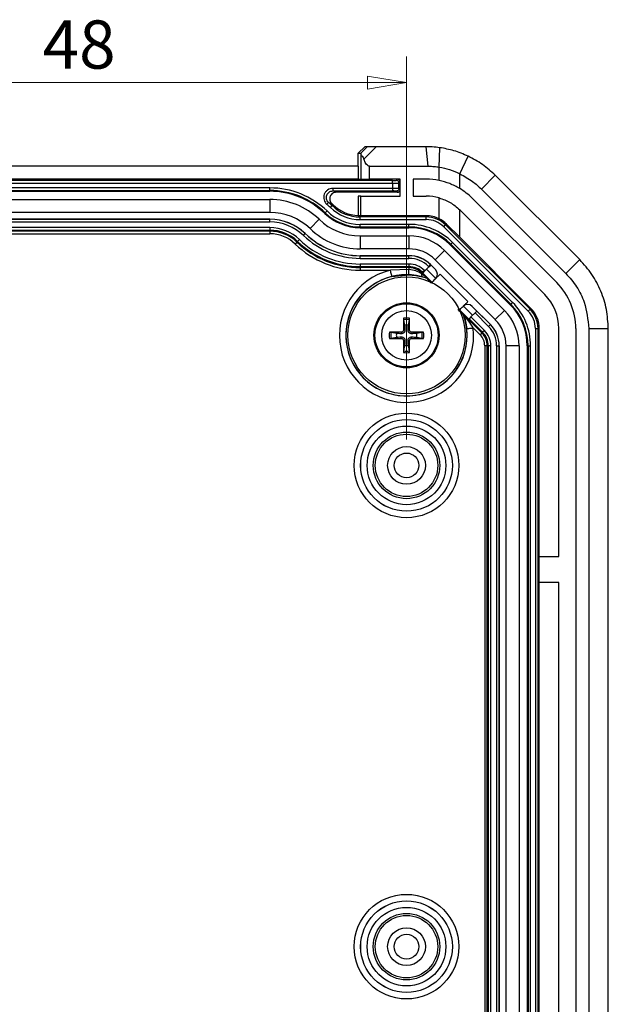
# Model space of a CAD drawing. Units: millimetres. Extents: x 5 to 292, y 5 to 205.
# Drawn here: x 107 to 130, y 43 to 81 of the extents above; entities that cross this region are included whole.
import ezdxf

# ---------------------------------------------------------------- set-up
doc = ezdxf.new("R2010")
doc.units = ezdxf.units.MM
doc.styles.add('SLDTEXTSTYLE0', font='TXT', dxfattribs={"width": 0.75})
doc.dimstyles.new('SLDDIMSTYLE0', dxfattribs={"dimtxt": 1.852083, "dimasz": 1.5, "dimexe": 0, "dimexo": 0.0625, "dimgap": 0.463021, "dimtad": 0, "dimtih": 1, "dimtoh": 1, "dimlfac": 2, "dimrnd": 1e-09, "dimzin": 12, "dimdsep": 46, "dimtxsty": 'SLDTEXTSTYLE0', "dimblk1": 'CLOSED', "dimblk2": 'CLOSED', "dimsah": 1, "dimcen": 0.09, "dimadec": 0, "dimazin": 3, "dimtfac": 1, "dimtofl": 0, "dimtmove": 0, "dimatfit": 3, "dimldrblk": 'CLOSED', "dimfxl": 0, "dimfrac": 2, "dimtolj": 1, "dimtzin": 12, "dimarcsym": 0})

# ---------------------------------------------------------------- blocks, each defined once
blk = doc.blocks.new('_CLOSED')
at = {"color": 0, "linetype": 'ByBlock', "lineweight": -2}
for p, q in [((-1, 0.166667), (0, 0)), ((-1, 0.166667), (-1, -0.166667)), ((0, 0), (-1, -0.166667)), ((0, 0), (-1, 0))]:
    blk.add_line(p, q, dxfattribs=at)
blk = doc.blocks.new('_D_24')
at = {"color": 7, "linetype": 'Continuous', "lineweight": 18}
for p, q in [((98.125, 65.108), (98.125, 79.827)), ((122.125, 65.108), (122.125, 79.827)), ((98.125, 78.827), (122.125, 78.827))]:
    blk.add_line(p, q, dxfattribs=at)
at = {"color": 7, "linetype": 'Continuous', "lineweight": 18, "xscale": 1.5, "yscale": 1.5, "rotation": 180.0000000000004}
blk.add_blockref('_CLOSED', (98.125, 78.827, 2.419), dxfattribs=at)
at = {"color": 7, "linetype": 'Continuous', "lineweight": 18, "xscale": 1.5, "yscale": 1.5}
blk.add_blockref('_CLOSED', (122.125, 78.827, 2.419), dxfattribs=at)
at = {"color": 7, "linetype": 'Continuous', "lineweight": 18, "insert": (108.146, 81.214), "char_height": 1.8521, "attachment_point": 1, "style": 'SLDTEXTSTYLE0'}
blk.add_mtext('48', dxfattribs=at)

msp = doc.modelspace()

# ---------------------------------------------------------------- linework, layer by layer
at = {"color": 7, "linetype": 'Continuous', "lineweight": 25}
for p, q in [((120.2677, 75.6084), (120.2706, 76.1084)), ((120.5221, 76.3584), (120.2706, 76.1084)), ((120.2706, 76.1084), (120.3669, 76.1084)), ((120.614, 76.3584), (120.3669, 76.1084)), ((120.3669, 76.1084), (120.3688, 76.086)), ((120.3688, 76.086), (120.3688, 75.1084)), ((120.4873, 75.8778), (120.9623, 76.3584)), ((120.614, 76.3584), (120.5221, 76.3584)), ((122.882, 76.3584), (120.9623, 76.3584)), ((122.961, 75.6084), (122.882, 76.3584)), ((123.3788, 75.5792), (123.4042, 76.3219)), ((124.1693, 75.3182), (124.4912, 75.9956)), ((120.2677, 75.6084), (99.9815, 75.6084)), ((120.2677, 75.6084), (120.2677, 75.1084)), ((120.6978, 75.6084), (122.961, 75.6084)), ((120.6978, 75.1084), (120.6978, 75.6084)), ((123.3788, 75.0586), (123.3788, 75.5792)), ((121.5808, 75.0594), (98.6684, 75.0594)), ((98.6684, 74.9595), (121.5808, 74.9595)), ((120.2677, 75.1084), (99.9815, 75.1084)), ((120.2677, 75.1084), (120.3688, 75.1084)), ((120.3688, 75.1084), (120.6978, 75.1084)), ((121.8746, 75.1084), (120.6978, 75.1084)), ((121.5808, 74.9595), (121.5808, 74.7574)), ((121.7747, 75.1084), (121.7307, 75.0645)), ((121.8307, 74.9645), (121.8746, 75.0085)), ((121.8307, 74.7523), (121.8307, 74.9645)), ((121.8746, 74.4584), (121.8746, 75.1084)), ((122.882, 75.1084), (122.3783, 75.1084)), ((122.3783, 75.1084), (122.3783, 74.4584)), ((124.1693, 74.7515), (124.1693, 75.3182)), ((125.0033, 74.7297), (125.5336, 75.2601)), ((128.7763, 72.0174), (125.5336, 75.2601)), ((116.8746, 74.7748), (103.3746, 74.7748)), ((103.3746, 74.6749), (116.8746, 74.6749)), ((103.3746, 74.6468), (116.8746, 74.6468)), ((116.8746, 74.6749), (116.8746, 74.7748)), ((121.5808, 74.7574), (119.2955, 74.7574)), ((119.2955, 74.6574), (121.5808, 74.6574)), ((121.7747, 74.6084), (119.4237, 74.6084)), ((121.7307, 74.6524), (121.7747, 74.6084)), ((121.8746, 74.7084), (121.8307, 74.7523)), ((125.0033, 74.7297), (128.2459, 71.4871)), ((103.3746, 74.3334), (116.8746, 74.3334)), ((116.8746, 74.3334), (116.8746, 73.8334)), ((120.2677, 74.4584), (120.2677, 73.7104)), ((120.3747, 74.4584), (120.2677, 74.4584)), ((120.3747, 73.7084), (120.3747, 74.4584)), ((120.3747, 74.4584), (121.8746, 74.4584)), ((122.3783, 74.4584), (122.882, 74.4584)), ((123.3788, 73.5898), (123.3788, 74.3905)), ((124.6497, 74.3762), (127.8924, 71.1335)), ((116.8746, 73.8334), (103.3746, 73.8334)), ((119.0027, 73.8163), (119.072, 73.8882)), ((119.2002, 74.0212), (119.2695, 74.0931)), ((119.2695, 74.0931), (119.3035, 74.1284)), ((124.1693, 72.8767), (124.1693, 73.937)), ((127.4328, 70.6739), (124.1901, 73.9166)), ((103.3746, 73.57), (116.8746, 73.57)), ((116.8746, 73.5681), (103.3746, 73.5681)), ((103.3746, 73.4682), (116.8746, 73.4682)), ((116.8746, 73.4682), (116.8746, 73.5681)), ((118.7657, 73.5704), (118.4187, 73.2104)), ((120.3747, 73.7084), (120.2687, 73.7084)), ((120.3445, 73.6594), (120.3445, 73.7084)), ((120.3445, 73.5595), (120.3445, 73.6594)), ((122.882, 73.6594), (120.3445, 73.6594)), ((120.3445, 73.5595), (122.882, 73.5595)), ((122.882, 73.7084), (120.3747, 73.7084)), ((122.882, 73.6594), (122.882, 73.7084)), ((122.882, 73.5595), (122.882, 73.6594)), ((123.6598, 73.3862), (123.3788, 73.5898)), ((116.8746, 73.2486), (103.3746, 73.2486)), ((103.3746, 73.1487), (116.8746, 73.1487)), ((116.8746, 73.1118), (103.3746, 73.1118)), ((116.8746, 73.2486), (116.8746, 73.1487)), ((116.8746, 73.1487), (116.8746, 73.1118)), ((116.8746, 73.1118), (116.8746, 73.0118)), ((122.2192, 73.3748), (120.3445, 73.3748)), ((120.3445, 73.2749), (120.3445, 73.3748)), ((120.3445, 73.2749), (122.2192, 73.2749)), ((120.3445, 73.2468), (122.2192, 73.2468)), ((122.2192, 73.2749), (122.2192, 73.3748)), ((123.5545, 73.2809), (123.6251, 73.3516)), ((123.5545, 73.2809), (126.7971, 70.0383)), ((123.6251, 73.3516), (123.6598, 73.3862)), ((126.8678, 70.1089), (123.6251, 73.3516)), ((124.1693, 72.8767), (123.6598, 73.3862)), ((103.3746, 73.0118), (116.8746, 73.0118)), ((117.9179, 72.6908), (117.8486, 72.6189)), ((117.9435, 72.7174), (117.9179, 72.6908)), ((118.0129, 72.7894), (117.9435, 72.7174)), ((118.1653, 72.9475), (118.2346, 73.0194)), ((120.3445, 72.9334), (120.3445, 72.4334)), ((120.3445, 72.9334), (122.2192, 72.9334)), ((122.2192, 72.9334), (122.2192, 72.4334)), ((123.8219, 72.6111), (123.8925, 72.6817)), ((126.1979, 70.3763), (123.8925, 72.6817)), ((126.9024, 70.1436), (124.1693, 72.8767)), ((122.2192, 72.4334), (120.3445, 72.4334)), ((123.5804, 72.3696), (123.2269, 72.016)), ((123.5804, 72.3696), (125.8858, 70.0642)), ((123.802, 72.5912), (126.1074, 70.2858)), ((123.8219, 72.6111), (126.1273, 70.3057)), ((120.3445, 72.17), (122.2192, 72.17)), ((120.3445, 72.0682), (120.3445, 72.1681)), ((122.2192, 72.1681), (120.3445, 72.1681)), ((120.3445, 72.0682), (122.2192, 72.0682)), ((122.2192, 72.0682), (122.2192, 72.1681)), ((125.5322, 69.7107), (123.2269, 72.016)), ((128.2459, 71.4871), (128.7763, 72.0174)), ((120.3445, 71.8486), (120.3445, 71.7487)), ((122.2192, 71.8486), (120.3445, 71.8486)), ((120.3445, 71.7487), (122.2192, 71.7487)), ((120.3445, 71.7487), (120.3445, 71.7118)), ((122.2192, 71.7118), (120.3445, 71.7118)), ((120.3445, 71.7118), (120.3445, 71.6118)), ((120.3445, 71.6118), (121.506, 71.6118)), ((122.2192, 71.6329), (121.506, 71.6118)), ((122.2192, 71.8486), (122.2192, 71.7487)), ((122.2192, 71.7487), (122.2192, 71.7118)), ((122.2192, 71.7118), (122.2192, 71.6329)), ((122.8134, 71.6025), (122.7427, 71.5319)), ((122.7615, 71.5131), (122.8322, 71.5837)), ((122.8322, 71.5837), (122.8134, 71.6025)), ((122.8322, 71.5837), (122.9874, 71.739)), ((122.9686, 71.7578), (123.0393, 71.8285)), ((122.9686, 71.7578), (122.9874, 71.739)), ((122.9874, 71.739), (123.0581, 71.8097)), ((123.0581, 71.8097), (123.0393, 71.8285)), ((123.0406, 71.8298), (123.2362, 71.6342)), ((123.0581, 71.8097), (123.0594, 71.811)), ((121.566, 71.3693), (122.2101, 71.436)), ((122.7166, 71.5058), (122.6924, 71.4816)), ((122.7427, 71.5319), (122.7166, 71.5058)), ((122.8696, 71.3528), (122.7166, 71.5058)), ((122.7427, 71.5319), (122.7615, 71.5131)), ((122.7515, 71.5031), (122.7615, 71.5131)), ((123.1367, 71.1179), (122.7515, 71.5031)), ((123.4216, 71.4661), (124.4823, 70.4054)), ((124.5193, 69.7353), (124.1341, 70.1205)), ((124.6504, 70.22), (125.346, 69.5244)), ((124.8259, 70.0419), (124.7552, 69.9712)), ((124.8272, 70.0432), (124.8259, 70.0419)), ((125.3447, 69.5231), (124.8259, 70.0419)), ((125.8858, 70.0642), (125.5322, 69.7107)), ((126.1273, 70.3057), (126.1979, 70.3763)), ((126.7971, 70.0383), (126.8678, 70.1089)), ((126.8678, 70.1089), (126.9024, 70.1436)), ((122.0118, 69.7031), (122.0526, 69.4945)), ((122.1966, 69.4945), (122.2375, 69.7031)), ((125.022, 69.2004), (124.369, 69.8534)), ((124.5293, 69.7453), (124.5193, 69.7353)), ((124.5999, 69.816), (124.5293, 69.7453)), ((124.5293, 69.7453), (125.0481, 69.2265)), ((124.7552, 69.9712), (124.5999, 69.816)), ((125.1187, 69.2972), (124.5999, 69.816)), ((124.7552, 69.9712), (125.274, 69.4524)), ((122.0074, 69.3129), (122.064, 69.3138)), ((122.2418, 69.3129), (122.1852, 69.3138)), ((124.6875, 69.3935), (124.9513, 69.1297)), ((125.1187, 69.2972), (125.0481, 69.2265)), ((125.274, 69.4524), (125.3447, 69.5231)), ((127.0757, 69.3658), (127.0757, 20.3511)), ((127.0757, 69.3658), (127.1756, 69.3658)), ((127.1756, 20.3511), (127.1756, 69.3658)), ((127.1756, 69.3658), (127.2246, 69.3658)), ((127.2246, 60.6084), (127.2246, 69.3658)), ((127.9746, 60.6084), (127.9746, 69.3658)), ((128.6246, 69.3658), (128.6246, 20.3511)), ((129.1246, 69.3658), (129.1246, 20.3511)), ((129.1246, 69.3658), (129.8746, 69.3658)), ((129.8746, 20.3511), (129.8746, 69.3658)), ((121.7386, 69.1804), (121.5299, 69.2213)), ((121.5299, 68.9956), (121.7386, 69.0364)), ((121.9202, 69.2256), (121.9192, 69.169)), ((121.9202, 68.9912), (121.9192, 69.0478)), ((122.0074, 68.904), (122.064, 68.903)), ((122.2418, 68.904), (122.1852, 68.903)), ((122.3291, 69.2256), (122.33, 69.169)), ((122.3291, 68.9912), (122.33, 69.0478)), ((122.7193, 69.2213), (122.5107, 69.1804)), ((122.5107, 69.0364), (122.7193, 68.9956)), ((125.022, 69.2004), (124.9513, 69.1297)), ((125.0481, 69.2265), (125.022, 69.2004)), ((122.0526, 68.7224), (122.0118, 68.5137)), ((122.2375, 68.5137), (122.1966, 68.7224)), ((125.228, 68.703), (125.128, 68.703)), ((125.2649, 68.703), (125.228, 68.703)), ((125.2649, 68.703), (125.2649, 41.8584)), ((125.3648, 68.703), (125.2649, 68.703)), ((125.3648, 41.8584), (125.3648, 68.703)), ((125.5844, 68.703), (125.5844, 41.8584)), ((125.5844, 68.703), (125.6843, 68.703)), ((125.6843, 41.8584), (125.6843, 68.703)), ((125.6862, 68.703), (125.6862, 41.6084)), ((125.9496, 21.0138), (125.9496, 68.703)), ((126.4496, 68.703), (125.9496, 68.703)), ((126.4496, 68.703), (126.4496, 21.0138)), ((126.763, 68.703), (126.763, 21.0138)), ((126.7911, 68.703), (126.7911, 21.0138)), ((126.7911, 68.703), (126.891, 68.703)), ((126.891, 21.0138), (126.891, 68.703)), ((127.2246, 60.6084), (127.9746, 60.6084)), ((127.2246, 59.6084), (127.2246, 60.6084)), ((127.2246, 30.1084), (127.2246, 59.6084)), ((127.9746, 59.6084), (127.2246, 59.6084)), ((127.9746, 30.1084), (127.9746, 59.6084))]:
    msp.add_line(p, q, dxfattribs=at)
at = {"color": 8, "linetype": 'Continuous', "lineweight": 25}
for p, q in [((116.8746, 74.6749), (116.8746, 74.6468)), ((119.0027, 73.8163), (118.9832, 73.7961)), ((116.8746, 73.5681), (116.8746, 73.57)), ((120.3445, 73.2749), (120.3445, 73.2468)), ((122.2192, 73.2749), (122.2192, 73.2468)), ((118.2346, 73.0194), (118.2359, 73.0208)), ((123.8219, 72.6111), (123.802, 72.5912)), ((120.3445, 72.1681), (120.3445, 72.17)), ((122.2192, 72.1681), (122.2192, 72.17)), ((122.8973, 71.6489), (123.2503, 71.296)), ((123.0393, 71.8285), (123.0406, 71.8298)), ((124.3122, 70.2341), (124.6651, 69.8811)), ((126.1273, 70.3057), (126.1074, 70.2858)), ((125.3447, 69.5231), (125.346, 69.5244)), ((125.128, 68.703), (125.128, 41.3584)), ((125.228, 41.3584), (125.228, 68.703)), ((125.6843, 68.703), (125.6862, 68.703)), ((126.7911, 68.703), (126.763, 68.703))]:
    msp.add_line(p, q, dxfattribs=at)
at = {"color": 7, "linetype": 'Continuous', "lineweight": 25, "flags": 128}
for points in [[(122.906, 71.3101), (122.9035, 71.3062), (122.9016, 71.3032)], [(124.3263, 69.8898), (124.3224, 69.8873), (124.3194, 69.8854)]]:
    msp.add_lwpolyline(points, dxfattribs=at)
at = {"color": 7, "linetype": 'Continuous', "lineweight": 25}
for centre, radius in [((122.1246, 69.1084), 2.25), ((122.1246, 69.1084), 1.25), ((122.1246, 69.1084), 1.214), ((122.1246, 69.1084), 0.9545), ((122.1246, 64.1084), 2.0113), ((122.1246, 64.1084), 1.7614), ((122.1246, 64.1084), 1.7608), ((122.1246, 64.1084), 1.511), ((122.1246, 64.1084), 1.2789), ((122.1246, 64.1084), 1.2), ((122.1246, 64.1084), 0.725), ((122.1246, 64.1084), 0.475), ((122.1246, 45.6084), 2.0113), ((122.1246, 45.6084), 1.7614), ((122.1246, 45.6084), 1.7608), ((122.1246, 45.6084), 1.511), ((122.1246, 45.6084), 1.2789), ((122.1246, 45.6084), 1.2), ((122.1246, 45.6084), 0.725), ((122.1246, 45.6084), 0.475)]:
    msp.add_circle(centre, radius, dxfattribs=at)
for centre, radius, start, end in [((122.882, 72.6084), 2.5, 78.53778, 90), ((116.8746, 71.6084), 3.1664, 46.05448, 90), ((116.8746, 71.6084), 3.0665, 46.05448, 90), ((116.8746, 71.6084), 3.0384, 46.05448, 90), ((122.882, 72.6084), 2.5, 45, 59.00592), ((116.8746, 71.6084), 2.725, 46.05448, 90), ((116.8746, 71.6084), 3.451, 46.05448, 49.14431), ((122.882, 72.6084), 1.85, 74.42242, 90), ((116.8746, 71.6084), 2.225, 46.05448, 90), ((120.3445, 75.2084), 1.9335, 226.05448, 270), ((116.8746, 71.6084), 3.351, 46.05448, 49.14431), ((120.3445, 75.2084), 1.8336, 226.05448, 270), ((120.3445, 75.2084), 1.649, 226.05448, 270), ((116.8746, 71.6084), 3.5, 46.05448, 47.1725), ((120.3445, 75.2084), 1.549, 226.05448, 270), ((120.3445, 75.2084), 1.5, 226.05448, 267.06584), ((122.882, 72.6084), 1.85, 45, 45.90279), ((116.8746, 71.6084), 1.9616, 46.05448, 90), ((116.8746, 71.6084), 1.9597, 46.05448, 90), ((116.8746, 71.6084), 1.8598, 46.05448, 90), ((120.3445, 75.2084), 2.275, 226.05448, 270), ((120.3445, 75.2084), 1.9616, 226.05448, 270), ((122.882, 72.6084), 1.1, 63.15102, 90), ((122.882, 72.6084), 1.051, 45, 90), ((122.882, 72.6084), 0.951, 45, 90), ((122.882, 72.6084), 1.1, 45, 63.15102), ((116.8746, 71.6084), 1.6402, 46.05448, 90), ((116.8746, 71.6084), 1.5403, 46.05448, 90), ((116.8746, 71.6084), 1.5034, 46.05448, 90), ((120.3445, 75.2084), 2.775, 226.05448, 270), ((122.2192, 71.0084), 2.3664, 45, 90), ((122.2192, 71.0084), 2.2665, 45, 90), ((122.2192, 71.0084), 2.2384, 45, 90), ((116.8746, 71.6084), 1.4034, 46.05448, 90), ((120.3445, 75.2084), 3.4966, 226.05448, 270), ((120.3445, 75.2084), 3.4597, 226.05448, 270), ((120.3445, 75.2084), 3.3598, 226.05448, 270), ((120.3445, 75.2084), 3.1402, 226.05448, 270), ((120.3445, 75.2084), 3.0403, 226.05448, 270), ((120.3445, 75.2084), 3.0384, 226.05448, 270), ((122.2192, 71.0084), 1.925, 45, 90), ((120.3445, 75.2084), 3.5966, 226.05448, 270), ((122.2192, 71.0084), 1.425, 45, 90), ((122.2192, 71.0084), 1.1616, 45, 90), ((122.2192, 71.0084), 1.1597, 45, 90), ((122.2192, 71.0084), 1.0598, 45, 90), ((122.1246, 69.1084), 2.5787, 103.87953, 6.34708), ((122.2192, 71.0084), 0.8402, 45, 90), ((122.2192, 71.0084), 0.7403, 45, 90), ((122.2192, 71.0084), 0.7034, 45, 90), ((122.1246, 69.1084), 2.3289, 103.87953, 6.34708), ((122.1246, 69.1084), 2.3283, 70.50496, 19.49504), ((126.1246, 69.3658), 2.5, 0, 45), ((126.1246, 69.3658), 1.85, 0, 45), ((124.5246, 68.703), 1.925, 360, 45), ((124.5246, 68.703), 2.2384, 360, 45), ((124.5246, 68.703), 2.2665, 0, 45), ((124.5246, 68.703), 2.3664, 0, 45), ((126.1246, 69.3658), 0.951, 0, 45), ((126.1246, 69.3658), 1.051, 0, 45), ((126.1246, 69.3658), 1.1, 0, 45), ((143.255, 69.4877), 21.2483, 179.25057, 180.47149), ((122.1246, 69.1084), 0.6674, 79.98012, 100.01988), ((122.1246, 69.1084), 0.6053, 79.25486, 100.74514), ((100.9942, 69.4877), 21.2483, 359.52851, 0.74943), ((124.5246, 68.703), 1.425, 360, 45), ((122.1246, 69.1084), 0.3927, 79.4373, 100.5627), ((124.5246, 68.703), 0.8402, 0, 45), ((124.5246, 68.703), 1.0598, 0, 45), ((124.5246, 68.703), 1.1597, 0, 45), ((124.5246, 68.703), 1.1616, 0, 45), ((122.1246, 69.1084), 0.6674, 169.98012, 190.01988), ((121.7453, 47.978), 21.2483, 89.52851, 90.74943), ((121.7453, 90.2388), 21.2483, 269.25057, 270.47149), ((122.1246, 69.1084), 0.6053, 169.25486, 190.74514), ((122.1246, 69.1084), 0.3927, 169.4373, 190.5627), ((143.255, 68.7291), 21.2483, 179.52851, 180.74943), ((100.9942, 68.7291), 21.2483, 359.25057, 0.47149), ((122.5039, 47.978), 21.2483, 89.25057, 90.47149), ((122.5039, 90.2388), 21.2483, 269.52851, 270.74943), ((122.1246, 69.1084), 0.3927, 349.4373, 10.5627), ((122.1246, 69.1084), 0.6053, 349.25486, 10.74514), ((122.1246, 69.1084), 0.6674, 349.98012, 10.01988), ((124.5246, 68.703), 0.6034, 0, 45), ((124.5246, 68.703), 0.7034, 0, 45), ((124.5246, 68.703), 0.7403, 0, 45), ((122.1246, 69.1084), 0.6053, 259.25486, 280.74514), ((122.1246, 69.1084), 0.3927, 259.4373, 280.5627), ((122.1246, 69.1084), 0.6674, 259.98012, 280.01988)]:
    msp.add_arc(centre, radius, start, end, dxfattribs=at)
for centre, major_axis, ratio, start_param, end_param in [((121.5808, 75.0646), (0.15, 0), 0.0349208, 4.712389, 6.2482787), ((121.7746, 75.0084), (0.0708, 0.0708), 0.9987828, 5.4983961, 7.0679745), ((121.5808, 74.6522), (0.15, 0), 0.0349208, 0.0349066, 1.5707963), ((121.7746, 74.7085), (0.0708, -0.0708), 0.9987828, 5.4983961, 7.0679745), ((123.0593, 71.4573), (0.1769, 0.1769), 0.9993908, 4.712389, 6.2831853), ((124.4735, 70.0431), (0.1769, 0.1769), 0.9993908, 0, 1.5707963)]:
    msp.add_ellipse(centre, major_axis=major_axis, ratio=ratio, start_param=start_param, end_param=end_param, dxfattribs=at)
for points, knots in [([(120.3688, 76.086), (120.372, 76.074), (120.378, 76.0516), (120.413, 76.0065), (120.4545, 75.9507), (120.4765, 75.9018), (120.4873, 75.8778)], [0, 0, 0, 0, 0.270169, 0.5029435, 0.7556908, 1, 1, 1, 1]), ([(120.9623, 76.3584), (120.9194, 76.3584), (120.8569, 76.3584), (120.7746, 76.3584), (120.721, 76.3584), (120.6755, 76.3584), (120.6409, 76.3584), (120.6186, 76.3584), (120.6155, 76.3584), (120.614, 76.3584)], [0, 0, 0, 0, 0.2937344, 0.4274548, 0.5460905, 0.6632586, 0.772957, 0.8845367, 1, 1, 1, 1]), ([(123.4042, 76.3219), (123.307, 76.3336), (123.1335, 76.3545), (122.9588, 76.3572), (122.882, 76.3584)], [0, 0, 0, 0, 0.5600189, 1, 1, 1, 1]), ([(124.4912, 75.9956), (124.3099, 76.0729), (123.9554, 76.224), (123.5851, 76.2898), (123.4042, 76.3219)], [0, 0, 0, 0, 0.5113749, 1, 1, 1, 1]), ([(120.6978, 75.6084), (120.6836, 75.6109), (120.6549, 75.6158), (120.607, 75.6546), (120.5433, 75.7393), (120.5097, 75.8223), (120.4873, 75.8778)], [0, 0, 0, 0, 0.121763, 0.2458733, 0.4965473, 1, 1, 1, 1]), ([(122.961, 75.6084), (123.0393, 75.6069), (123.179, 75.6041), (123.3177, 75.5868), (123.3788, 75.5792)], [0, 0, 0, 0, 0.5599748, 1, 1, 1, 1]), ([(123.3788, 75.5792), (123.5129, 75.5529), (123.7822, 75.5001), (124.04, 75.379), (124.1693, 75.3182)], [0, 0, 0, 0, 0.4979433, 1, 1, 1, 1]), ([(121.5808, 74.9595), (121.612, 74.9595), (121.6759, 74.9597), (121.7545, 74.9608), (121.8009, 74.9621), (121.8249, 74.9634), (121.8287, 74.9641), (121.8307, 74.9645)], [0, 0, 0, 0, 0.2431534, 0.4991959, 0.71294, 0.8474075, 1, 1, 1, 1]), ([(124.1693, 74.7515), (124.0418, 74.8204), (123.7866, 74.9584), (123.5148, 75.0252), (123.3788, 75.0586)], [0, 0, 0, 0, 0.49968601, 1, 1, 1, 1]), ([(124.1693, 75.3182), (124.3387, 75.2274), (124.6412, 75.0652), (124.8926, 74.8323), (125.0033, 74.7297)], [0, 0, 0, 0, 0.5598541, 1, 1, 1, 1]), ([(119.2955, 74.7574), (119.2602, 74.7542), (119.1895, 74.7479), (119.0928, 74.6991), (119.0144, 74.6258), (118.9622, 74.5316), (118.9405, 74.4262), (118.9513, 74.3195), (118.9929, 74.2196), (119.0421, 74.1685), (119.0667, 74.143)], [0, 0, 0, 0, 0.1247337, 0.2498473, 0.3750381, 0.5000924, 0.6253299, 0.750287, 0.8752897, 1, 1, 1, 1]), ([(119.1321, 74.2186), (119.1144, 74.2369), (119.0791, 74.2734), (119.0492, 74.3448), (119.0413, 74.4211), (119.0568, 74.4964), (119.0942, 74.5637), (119.1503, 74.616), (119.2196, 74.6507), (119.2702, 74.6552), (119.2955, 74.6574)], [0, 0, 0, 0, 0.1249459, 0.2500165, 0.3748728, 0.4999076, 0.6247593, 0.7498503, 0.8750307, 1, 1, 1, 1]), ([(119.4237, 74.6084), (119.3988, 74.6062), (119.349, 74.6017), (119.2806, 74.568), (119.2251, 74.5168), (119.1872, 74.4514), (119.1703, 74.3776), (119.1766, 74.3025), (119.2029, 74.2308), (119.2369, 74.1939), (119.2539, 74.1753)], [0, 0, 0, 0, 0.12495513, 0.2499888, 0.37489522, 0.49989533, 0.62459518, 0.74957522, 0.87450153, 1, 1, 1, 1]), ([(119.4237, 74.6084), (119.4002, 74.6176), (119.3583, 74.6339), (119.3147, 74.6502), (119.2955, 74.6574)], [0, 0, 0, 0, 0.56, 1, 1, 1, 1]), ([(121.8307, 74.7523), (121.8287, 74.7527), (121.8249, 74.7535), (121.8009, 74.7547), (121.7545, 74.7561), (121.6759, 74.7571), (121.612, 74.7573), (121.5808, 74.7574)], [0, 0, 0, 0, 0.1525925, 0.28706, 0.5008041, 0.7568466, 1, 1, 1, 1]), ([(119.1321, 74.2186), (119.1552, 74.2105), (119.1965, 74.1961), (119.2364, 74.1817), (119.2539, 74.1753)], [0, 0, 0, 0, 0.5599924, 1, 1, 1, 1]), ([(123.3788, 74.3905), (123.5225, 74.3409), (123.8099, 74.2417), (124.0495, 74.0386), (124.1693, 73.937)], [0, 0, 0, 0, 0.4999096, 1, 1, 1, 1]), ([(122.2101, 71.436), (122.2104, 71.4397), (122.2111, 71.447), (122.2133, 71.4908), (122.2161, 71.5539), (122.2182, 71.6066), (122.2192, 71.6329)], [0, 0, 0, 0, 0.2500867, 0.5, 0.7499133, 1, 1, 1, 1]), ([(122.6924, 71.4816), (122.6255, 71.5207), (122.4798, 71.6059), (122.3107, 71.6235), (122.2192, 71.6329)], [0, 0, 0, 0, 0.459313, 1, 1, 1, 1]), ([(122.2101, 71.436), (122.3018, 71.4297), (122.4855, 71.4172), (122.6567, 71.3771), (122.7425, 71.357)], [0, 0, 0, 0, 0.4991585, 1, 1, 1, 1]), ([(122.6924, 71.4816), (122.6934, 71.4657), (122.6953, 71.4338), (122.7061, 71.397), (122.7214, 71.369), (122.7354, 71.361), (122.7425, 71.357)], [0, 0, 0, 0, 0.2499068, 0.5, 0.7500932, 1, 1, 1, 1]), ([(122.8696, 71.3528), (122.8695, 71.3528), (122.8694, 71.3528), (122.8682, 71.3535), (122.8636, 71.3567), (122.8434, 71.3715), (122.7858, 71.4143), (122.7309, 71.4539), (122.6924, 71.4816)], [0, 0, 0, 0, 0.0118708, 0.024365, 0.0531019, 0.1337382, 0.3920926, 1, 1, 1, 1]), ([(122.7425, 71.357), (122.7752, 71.3482), (122.836, 71.3318), (122.8838, 71.317), (122.906, 71.3101)], [0, 0, 0, 0, 0.5373388, 1, 1, 1, 1]), ([(122.8696, 71.3528), (122.875, 71.3471), (122.8864, 71.3351), (122.8977, 71.3222), (122.9054, 71.3127), (122.9058, 71.311), (122.906, 71.3101)], [0, 0, 0, 0, 0.2043627, 0.4322669, 0.7026242, 1, 1, 1, 1]), ([(122.9016, 71.3032), (122.902, 71.3023), (122.9028, 71.3005), (122.9156, 71.2856), (122.9431, 71.2561), (122.9851, 71.2123), (123.0265, 71.1696), (123.0572, 71.1386), (123.0704, 71.1253)], [0, 0, 0, 0, 0.0920697, 0.1878445, 0.412617, 0.6010122, 0.8280066, 1, 1, 1, 1]), ([(123.4216, 71.4661), (123.4102, 71.4546), (123.3873, 71.4318), (123.3102, 71.3546), (123.21, 71.2544), (123.1329, 71.1773), (123.0943, 71.1387)], [0, 0, 0, 0, 0.2498397, 0.4996008, 0.7496453, 1, 1, 1, 1]), ([(128.2459, 71.4871), (128.3903, 71.3213), (128.6789, 70.9896), (129.0297, 70.2751), (129.0887, 69.7104), (129.1246, 69.3658)], [0, 0, 0, 0, 0.2803227, 0.5607455, 1, 1, 1, 1]), ([(124.1549, 70.0781), (124.1934, 70.1166), (124.2704, 70.1936), (124.3706, 70.2937), (124.4479, 70.371), (124.4708, 70.3939), (124.4823, 70.4054)], [0, 0, 0, 0, 0.24983885, 0.49959232, 0.74964383, 1, 1, 1, 1]), ([(124.0936, 70.101), (124.0948, 70.0998), (124.1246, 70.0703), (124.1709, 70.0249), (124.2285, 69.9689), (124.2722, 69.927), (124.3019, 69.8994), (124.3167, 69.8866), (124.3185, 69.8858), (124.3194, 69.8854)], [0, 0, 0, 0, 0.01272551, 0.3165427, 0.50322614, 0.6593835, 0.84470396, 0.92381298, 1, 1, 1, 1]), ([(122.0085, 69.7656), (122.0085, 69.762), (122.0084, 69.7551), (122.0087, 69.7427), (122.0091, 69.7282), (122.0103, 69.7128), (122.0113, 69.7063), (122.0118, 69.7031)], [0, 0, 0, 0, 0.1549825, 0.2902719, 0.501254, 0.7598767, 1, 1, 1, 1]), ([(122.2375, 69.7031), (122.238, 69.7063), (122.239, 69.7128), (122.2401, 69.7282), (122.2406, 69.7427), (122.2408, 69.7551), (122.2408, 69.762), (122.2407, 69.7656)], [0, 0, 0, 0, 0.240101, 0.4987458, 0.7096884, 0.8449877, 1, 1, 1, 1]), ([(124.369, 69.8534), (124.3633, 69.8588), (124.3513, 69.8701), (124.3385, 69.8815), (124.329, 69.8892), (124.3272, 69.8896), (124.3263, 69.8898)], [0, 0, 0, 0, 0.2036358, 0.4280434, 0.7019992, 1, 1, 1, 1]), ([(124.3263, 69.8898), (124.336, 69.858), (124.3574, 69.7879), (124.4039, 69.6117), (124.4254, 69.4619), (124.4392, 69.3659)], [0, 0, 0, 0, 0.229572, 0.5063058, 1, 1, 1, 1]), ([(124.6875, 69.3935), (124.6276, 69.4857), (124.5295, 69.6365), (124.4146, 69.7904), (124.3733, 69.8468), (124.3698, 69.8519), (124.369, 69.8532), (124.369, 69.8533), (124.369, 69.8534)], [0, 0, 0, 0, 0.5754329, 0.9411457, 0.9767836, 0.9893734, 0.9948242, 1, 1, 1, 1]), ([(122.064, 69.3138), (122.0632, 69.2953), (122.062, 69.2674), (122.0447, 69.2318), (122.0256, 69.2074), (122.0013, 69.1884), (121.9656, 69.171), (121.9377, 69.1698), (121.9192, 69.169)], [0, 0, 0, 0, 0.2496608, 0.376294, 0.5, 0.623706, 0.7503392, 1, 1, 1, 1]), ([(122.0074, 69.3129), (122.0062, 69.3014), (122.0037, 69.2785), (121.9835, 69.2495), (121.9545, 69.2293), (121.9316, 69.2269), (121.9202, 69.2256)], [0, 0, 0, 0, 0.2505682, 0.5, 0.7494318, 1, 1, 1, 1]), ([(122.0526, 69.4945), (122.0553, 69.4528), (122.0591, 69.3927), (122.0628, 69.3324), (122.064, 69.3138)], [0, 0, 0, 0, 0.6922372, 1, 1, 1, 1]), ([(122.1852, 69.3138), (122.1868, 69.3391), (122.1906, 69.3994), (122.1944, 69.4595), (122.1966, 69.4945)], [0, 0, 0, 0, 0.4186158, 1, 1, 1, 1]), ([(122.33, 69.169), (122.3115, 69.1698), (122.2836, 69.171), (122.248, 69.1884), (122.2236, 69.2074), (122.2046, 69.2318), (122.1872, 69.2674), (122.186, 69.2953), (122.1852, 69.3138)], [0, 0, 0, 0, 0.2496608, 0.376294, 0.5, 0.623706, 0.7503392, 1, 1, 1, 1]), ([(122.3291, 69.2256), (122.3176, 69.2269), (122.2947, 69.2293), (122.2657, 69.2495), (122.2455, 69.2785), (122.2431, 69.3014), (122.2418, 69.3129)], [0, 0, 0, 0, 0.2505682, 0.5, 0.7494318, 1, 1, 1, 1]), ([(121.5299, 69.2213), (121.5267, 69.2218), (121.5202, 69.2228), (121.5049, 69.2239), (121.4903, 69.2244), (121.4779, 69.2246), (121.4711, 69.2246), (121.4674, 69.2245)], [0, 0, 0, 0, 0.240101, 0.4987458, 0.7096884, 0.8449877, 1, 1, 1, 1]), ([(121.4674, 68.9923), (121.4711, 68.9923), (121.4779, 68.9922), (121.4903, 68.9925), (121.5049, 68.9929), (121.5202, 68.9941), (121.5267, 68.9951), (121.5299, 68.9956)], [0, 0, 0, 0, 0.1549825, 0.2902719, 0.501254, 0.7598767, 1, 1, 1, 1]), ([(121.9192, 69.169), (121.894, 69.1706), (121.8337, 69.1744), (121.7735, 69.1782), (121.7386, 69.1804)], [0, 0, 0, 0, 0.41861581, 1, 1, 1, 1]), ([(121.7386, 69.0364), (121.7802, 69.0391), (121.8403, 69.0429), (121.9006, 69.0467), (121.9192, 69.0478)], [0, 0, 0, 0, 0.6922372, 1, 1, 1, 1]), ([(121.9192, 69.0478), (121.9377, 69.047), (121.9656, 69.0458), (122.0013, 69.0285), (122.0256, 69.0094), (122.0447, 68.9851), (122.062, 68.9494), (122.0632, 68.9215), (122.064, 68.903)], [0, 0, 0, 0, 0.2496608, 0.376294, 0.5, 0.623706, 0.7503392, 1, 1, 1, 1]), ([(121.9202, 68.9912), (121.9316, 68.99), (121.9545, 68.9875), (121.9835, 68.9673), (122.0037, 68.9383), (122.0062, 68.9154), (122.0074, 68.904)], [0, 0, 0, 0, 0.2505682, 0.5, 0.7494318, 1, 1, 1, 1]), ([(122.064, 68.903), (122.0624, 68.8778), (122.0586, 68.8175), (122.0548, 68.7573), (122.0526, 68.7224)], [0, 0, 0, 0, 0.4186158, 1, 1, 1, 1]), ([(122.1852, 68.903), (122.186, 68.9215), (122.1872, 68.9494), (122.2046, 68.9851), (122.2236, 69.0094), (122.248, 69.0285), (122.2836, 69.0458), (122.3115, 69.047), (122.33, 69.0478)], [0, 0, 0, 0, 0.2496608, 0.376294, 0.5, 0.623706, 0.7503392, 1, 1, 1, 1]), ([(122.1966, 68.7224), (122.194, 68.764), (122.1902, 68.8241), (122.1864, 68.8844), (122.1852, 68.903)], [0, 0, 0, 0, 0.6922372, 1, 1, 1, 1]), ([(122.2418, 68.904), (122.2431, 68.9154), (122.2455, 68.9383), (122.2657, 68.9673), (122.2947, 68.9875), (122.3176, 68.99), (122.3291, 68.9912)], [0, 0, 0, 0, 0.2505682, 0.5, 0.7494318, 1, 1, 1, 1]), ([(122.5107, 69.1804), (122.469, 69.1778), (122.4089, 69.174), (122.3486, 69.1702), (122.33, 69.169)], [0, 0, 0, 0, 0.6922372, 1, 1, 1, 1]), ([(122.33, 69.0478), (122.3553, 69.0462), (122.4156, 69.0424), (122.4757, 69.0386), (122.5107, 69.0364)], [0, 0, 0, 0, 0.41861581, 1, 1, 1, 1]), ([(122.7818, 69.2245), (122.7782, 69.2246), (122.7713, 69.2246), (122.7589, 69.2244), (122.7443, 69.2239), (122.729, 69.2228), (122.7225, 69.2218), (122.7193, 69.2213)], [0, 0, 0, 0, 0.1549825, 0.2902719, 0.501254, 0.7598767, 1, 1, 1, 1]), ([(122.7193, 68.9956), (122.7225, 68.9951), (122.729, 68.9941), (122.7443, 68.9929), (122.7589, 68.9925), (122.7713, 68.9922), (122.7782, 68.9923), (122.7818, 68.9923)], [0, 0, 0, 0, 0.240101, 0.4987458, 0.7096884, 0.8449877, 1, 1, 1, 1]), ([(122.0118, 68.5137), (122.0113, 68.5105), (122.0103, 68.504), (122.0091, 68.4887), (122.0087, 68.4741), (122.0084, 68.4617), (122.0085, 68.4549), (122.0085, 68.4512)], [0, 0, 0, 0, 0.240101, 0.4987458, 0.7096884, 0.8449877, 1, 1, 1, 1]), ([(122.2407, 68.4512), (122.2408, 68.4549), (122.2408, 68.4617), (122.2406, 68.4741), (122.2401, 68.4887), (122.239, 68.504), (122.238, 68.5105), (122.2375, 68.5137)], [0, 0, 0, 0, 0.1549825, 0.2902719, 0.501254, 0.7598767, 1, 1, 1, 1])]:
    msp.add_open_spline(points, degree=3, knots=knots, dxfattribs=at)
for points in [[(125.5336, 75.2601), (125.3756, 75.405), (125.0597, 75.6948), (124.6807, 75.8953), (124.4912, 75.9956)], [(121.5808, 74.9595), (121.5808, 74.9723), (121.5808, 74.9979), (121.5808, 75.0305), (121.5808, 75.0538), (121.5808, 75.0575), (121.5808, 75.0594)], [(121.8307, 74.9645), (121.8291, 74.9776), (121.8261, 75.0038), (121.803, 75.0368), (121.77, 75.0599), (121.7438, 75.0629), (121.7307, 75.0645)], [(119.2955, 74.7574), (119.2955, 74.7446), (119.2955, 74.7189), (119.2955, 74.6864), (119.2955, 74.6631), (119.2955, 74.6593), (119.2955, 74.6574)], [(121.5808, 74.7574), (121.5808, 74.7446), (121.5808, 74.7189), (121.5808, 74.6864), (121.5808, 74.6631), (121.5808, 74.6593), (121.5808, 74.6574)], [(121.8307, 74.7523), (121.8291, 74.7392), (121.8261, 74.7131), (121.803, 74.68), (121.77, 74.6569), (121.7438, 74.6539), (121.7307, 74.6524)], [(119.0667, 74.143), (119.0751, 74.1527), (119.0919, 74.1721), (119.1132, 74.1967), (119.1284, 74.2143), (119.1309, 74.2172), (119.1321, 74.2186)], [(129.8746, 69.3658), (129.8608, 69.6113), (129.833, 70.1024), (129.6085, 70.8089), (129.2677, 71.4672), (128.9401, 71.834), (128.7763, 72.0174)], [(121.566, 71.3693), (121.5648, 71.3739), (121.5626, 71.383), (121.5486, 71.4395), (121.5291, 71.5186), (121.5137, 71.5808), (121.506, 71.6118)], [(124.4392, 69.3659), (124.4439, 69.3664), (124.4534, 69.3675), (124.5112, 69.3739), (124.5921, 69.3829), (124.6557, 69.39), (124.6875, 69.3935)]]:
    msp.add_open_spline(points, degree=3, dxfattribs=at)

# ---------------------------------------------------------------- dimensions: what is measured, and where the dimension line sits
at = {"color": 7, "linetype": 'Continuous', "lineweight": 18}
dim = msp.add_linear_dim(base=(122.1246, 80.2982), p1=(98.1246, 64.1084), p2=(122.1246, 64.1084), dimstyle='SLDDIMSTYLE0', dxfattribs=at)
dim.commit()
dim.dimension.update_dxf_attribs({"geometry": '_D_24', "text_midpoint": (109.5146, 80.2982), "dimtype": 160})

doc.saveas('drawing.dxf')
